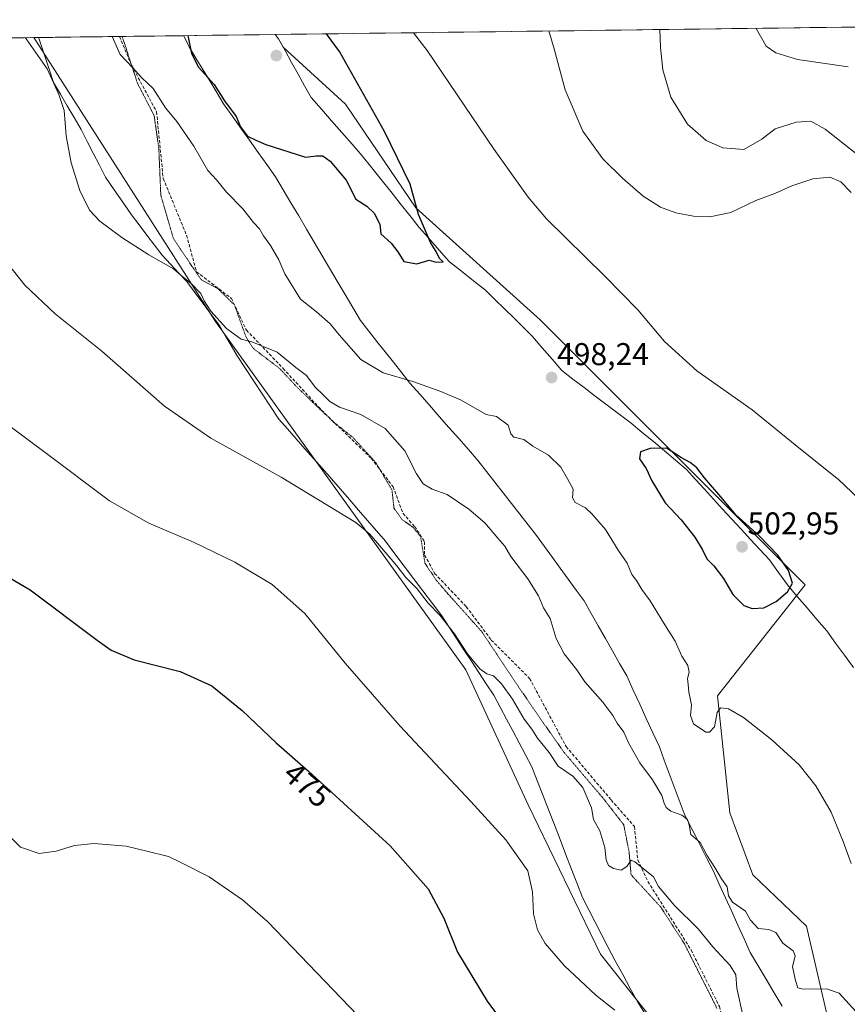
# Model space of a CAD drawing. Units: metres. Extents: x 587127 to 590574, y 4717413 to 4719770.
# Drawn here: x 588753 to 589016, y 4719440 to 4719752 of the extents above; entities that cross this region are included whole.
import ezdxf
from ezdxf.enums import TextEntityAlignment as Align

# ---------------------------------------------------------------- set-up
doc = ezdxf.new("R2010")
doc.units = ezdxf.units.M
doc.header["$MEASUREMENT"] = 0
doc.linetypes.add('TRAZOS2', pattern=[0.375, 0.25, -0.125])
doc.linetypes.add('TRAZOSX2', pattern=[1.5, 1, -0.5])
for name, color, linetype, lineweight in [('Carátula', 7, 'Continuous', 5), ('Cultivos herbáceos CxS', 92, 'Continuous', 0), ('Curva de nivel maestra', 36, 'Continuous', 30), ('Curva de nivel normal', 36, 'Continuous', 0), ('Matorral CxS', 135, 'Continuous', 0), ('Municipio', 9, 'Continuous', 13), ('Municipio CxS', 142, 'Continuous', 0), ('Punto de cota en terreno', 7, 'Continuous', 0), ('Rótulo de curva de nivel directora', 19, 'Continuous', 0), ('Rótulo de punto de cota en terreno', 19, 'Continuous', 0), ('Senda', 19, 'TRAZOSX2', 0), ('Vía pecuaria', 92, 'Continuous', 13), ('Vía pecuaria CxS', 92, 'Continuous', 13), ('Vía pecuaria eje', 92, 'TRAZOS2', 0)]:
    doc.layers.add(name, color=color, linetype=linetype, lineweight=lineweight)
doc.styles.add('Arial', font='txt', dxfattribs={"height": 0.2})

# ---------------------------------------------------------------- blocks, each defined once
blk = doc.blocks.new('*U150')
at = {"layer": 'Cultivos herbáceos CxS', "color": 92, "linetype": 'Continuous', "lineweight": 0}
for points in [[(589013.97, 4719419.22, 488), (589003.45, 4719464.57, 491.43), (588986.44, 4719480.82, 491.73), (588979.09, 4719500.49, 491.76), (588975.24, 4719537.69, 495.11), (589003.07, 4719572.9, 499.26), (588918.82, 4719657.15, 497.71), (588879.33, 4719692.7, 499.77), (588856.95, 4719725.61, 501.23), (588837.19, 4719743.67, 503.03), (588835.7, 4719746.35, 503.07), (588834.66, 4719747.73, 503.2), (589201.57, 4719752.43, 461.94)], [(587126.99, 4719725.85, 440.53), (588757.92, 4719746.74, 490.83), (588815.72, 4719656.54, 489.89), (588895.27, 4719545.99, 484.39), (588914.98, 4719503.06, 482.02), (588938.06, 4719455.59, 481.96), (588967.54, 4719418.39, 481.65), (588974.02, 4719389.04, 479.47), (588995.41, 4719325.66, 476.71), (589025.12, 4719291.95, 476.55), (589036.66, 4719272.71, 477.15), (589040.39, 4719231.73, 477.93), (589020.96, 4719154.45, 479.1), (589026.13, 4719098.03, 479.67), (589069.03, 4719031.71, 478.5), (589095.31, 4718995.49, 478.25), (589099.21, 4718965.73, 477.62), (589089.54, 4718971.21, 476.43), (589079.23, 4718971.35, 474.93), (589072.38, 4718971.44, 474.34), (589063.36, 4718958.04, 472.11), (589061.95, 4718955.94, 471.72), (589082.41, 4718924.03, 473.44), (589083.66, 4718903.71, 473.48)]]:
    blk.add_polyline3d(points, dxfattribs=at)
blk = doc.blocks.new('*U158')
at = {"layer": 'Curva de nivel normal', "color": 36, "linetype": 'Continuous', "lineweight": 0}
blk.add_polyline3d([(588863.49, 4719433.5, 470), (588832.3, 4719465.93, 470), (588824.26, 4719472.94, 470), (588813.69, 4719480.19, 470), (588804.91, 4719484.68, 470), (588800.73, 4719486.62, 470), (588793.85, 4719488.4, 470), (588787.3, 4719489.96, 470), (588777.11, 4719490.77, 470), (588770.86, 4719490.18, 470), (588765.08, 4719488.4, 470), (588759.67, 4719487.65, 470), (588753.69, 4719489.62, 470), (588748.17, 4719495.18, 470)], dxfattribs=at)
blk = doc.blocks.new('5PATER')
at = {"layer": 'Carátula', "linetype": 'Continuous', "lineweight": 5}
h = blk.add_hatch(color=250, dxfattribs=at)
edge = h.paths.add_edge_path()
edge.add_ellipse((0, 0.01), major_axis=(-1.33, -1.34), ratio=0.999422, start_angle=0, end_angle=360)

msp = doc.modelspace()

# ---------------------------------------------------------------- linework, layer by layer
at = {"layer": 'Cultivos herbáceos CxS', "color": 92, "linetype": 'Continuous', "lineweight": 0}
for points in [[(588834.66, 4719747.73, 503.2), (589201.57, 4719752.43, 461.94)], [(587126.99, 4719725.85, 440.53), (588757.92, 4719746.74, 490.83)], [(588757.92, 4719746.74, 490.83), (588815.72, 4719656.54, 489.89), (588895.27, 4719545.99, 484.39), (588914.98, 4719503.06, 482.02), (588938.06, 4719455.59, 481.96), (588967.54, 4719418.39, 481.65), (588974.02, 4719389.04, 479.47), (588995.41, 4719325.66, 476.71), (589025.12, 4719291.95, 476.55), (589036.66, 4719272.71, 477.15), (589040.39, 4719231.73, 477.93), (589020.96, 4719154.45, 479.1), (589026.13, 4719098.03, 479.67), (589069.03, 4719031.71, 478.5), (589095.31, 4718995.49, 478.25), (589099.21, 4718965.73, 477.62), (589089.54, 4718971.21, 476.43), (589079.23, 4718971.35, 474.93), (589072.38, 4718971.44, 474.34), (589063.36, 4718958.04, 472.11), (589061.95, 4718955.94, 471.72), (589082.41, 4718924.03, 473.44), (589083.66, 4718903.71, 473.48)], [(588834.66, 4719747.73, 503.2), (588835.7, 4719746.35, 503.07), (588837.19, 4719743.67, 503.03), (588856.95, 4719725.61, 501.23), (588879.33, 4719692.7, 499.77), (588918.82, 4719657.15, 497.71), (589003.07, 4719572.9, 499.26), (588975.24, 4719537.69, 495.11), (588979.09, 4719500.49, 491.76), (588986.44, 4719480.82, 491.73), (589003.45, 4719464.57, 491.43), (589013.97, 4719419.22, 488)]]:
    msp.add_polyline3d(points, dxfattribs=at)
at = {"layer": 'Curva de nivel maestra', "color": 36, "linetype": 'Continuous', "lineweight": 30}
for points in [[(588806.91, 4719747.37, 500), (588808.1, 4719741.68, 500), (588810.31, 4719737.35, 500), (588815.21, 4719731.82, 500), (588818.55, 4719726.64, 500), (588822.22, 4719721.69, 500), (588823.62, 4719718.4, 500), (588825.83, 4719715.47, 500), (588828.48, 4719714.12, 500), (588831.7, 4719712.78, 500), (588844.25, 4719708.81, 500), (588847.69, 4719709.24, 500), (588849.8, 4719709.22, 500), (588852.12, 4719707.46, 500), (588857.25, 4719701.44, 500), (588860.29, 4719695.45, 500), (588863.72, 4719693.25, 500), (588866.14, 4719691.02, 500), (588867.86, 4719687.45, 500), (588868.24, 4719684.45, 500), (588871.5, 4719681.47, 500), (588873.58, 4719678.73, 500), (588875.48, 4719675.68, 500), (588879.7, 4719674.9, 500), (588883.54, 4719676.07, 500), (588885.8, 4719675.37, 500), (588888, 4719675.48, 500), (588886.82, 4719676.63, 500), (588885.82, 4719678.81, 500), (588884.02, 4719681.68, 500), (588880.23, 4719690.55, 500), (588877.51, 4719700.16, 500), (588869.36, 4719716.91, 500), (588855.09, 4719742.28, 500), (588850.95, 4719747.93, 500)], [(588986.25, 4719565.37, 500), (588989.87, 4719565.59, 500), (588993.86, 4719567.66, 500), (588997.48, 4719570.7, 500), (588999.02, 4719573.51, 500), (588997.75, 4719577.47, 500), (588994.32, 4719582.33, 500), (588988.4, 4719588.52, 500), (588981.06, 4719595.2, 500), (588976.91, 4719600.17, 500), (588971.04, 4719606.96, 500), (588968.62, 4719610.1, 500), (588966.49, 4719611.75, 500), (588963.72, 4719613.23, 500), (588959.04, 4719616.37, 500), (588953.8, 4719616.27, 500), (588950.73, 4719615.18, 500), (588950.42, 4719612.97, 500), (588952.58, 4719609.91, 500), (588954.3, 4719605.96, 500), (588958.57, 4719598.96, 500), (588963.61, 4719593.54, 500), (588967.98, 4719588.04, 500), (588970.42, 4719584.09, 500), (588971.81, 4719581.17, 500), (588974.04, 4719578.95, 500), (588977.09, 4719574.95, 500), (588980.09, 4719569.86, 500), (588983.54, 4719566.4, 500), (588986.25, 4719565.37, 500)], [(588736.09, 4719583.4, 475), (588756.74, 4719571.39, 475), (588778.03, 4719555.35, 475), (588782.54, 4719552.23, 475), (588789.85, 4719549.17, 475), (588804.48, 4719545.46, 475), (588814.51, 4719540.9, 475), (588824.14, 4719533.06, 475), (588834.99, 4719522.76, 475), (588845.27, 4719513.78, 475), (588871.23, 4719490.09, 475), (588883.26, 4719476.36, 475), (588888.22, 4719467.09, 475), (588892.58, 4719456.25, 475), (588902, 4719440.68, 475), (588916.44, 4719421.12, 475)]]:
    msp.add_polyline3d(points, dxfattribs=at)
at = {"layer": 'Curva de nivel normal', "color": 36, "linetype": 'Continuous', "lineweight": 0}
for points in [[(589019.45, 4719709.75, 485), (589009.38, 4719717.68, 485), (589004.85, 4719720.18, 485), (589000.18, 4719719.84, 485), (588993.54, 4719717.78, 485), (588989.32, 4719714.5, 485), (588983.61, 4719711.24, 485), (588976.88, 4719711.75, 485), (588971.55, 4719714.04, 485), (588965.64, 4719719.28, 485), (588960.42, 4719727.78, 485), (588957.81, 4719736.51, 485), (588957.07, 4719743.59, 485), (588956.86, 4719749.29, 485)], [(589016.76, 4719737.42, 480), (589000.61, 4719739.76, 480), (588993.74, 4719741.89, 480), (588990.64, 4719744.02, 480), (588987.52, 4719749.68, 480)], [(588755.16, 4719746.71, 490), (588755.48, 4719746.32, 490), (588759.23, 4719741.05, 490), (588762.21, 4719736.78, 490), (588765.9, 4719728.67, 490), (588767.61, 4719723.57, 490), (588768.21, 4719715.56, 490), (588769.78, 4719706.96, 490), (588772.52, 4719698.21, 490), (588775.67, 4719691.96, 490), (588778.89, 4719688.43, 490), (588785.96, 4719683.24, 490), (588794.46, 4719677.77, 490), (588802.28, 4719673.26, 490), (588805.39, 4719670.7, 490), (588807.99, 4719668.68, 490), (588811.02, 4719665.5, 490), (588812.06, 4719663.1, 490), (588814.2, 4719659.85, 490), (588819.13, 4719654.32, 490), (588821.88, 4719652.3, 490), (588823.88, 4719650.98, 490), (588827.22, 4719650.16, 490), (588835.22, 4719646.82, 490), (588841.23, 4719642, 490), (588844.62, 4719639.4, 490), (588847.3, 4719635.7, 490), (588849.94, 4719633.32, 490), (588851.97, 4719631.12, 490), (588855.07, 4719629.38, 490), (588861.91, 4719627.06, 490), (588869.58, 4719622.6, 490), (588875.84, 4719615.51, 490), (588879.51, 4719608.23, 490), (588881.66, 4719605, 490), (588884.49, 4719603.27, 490), (588889.29, 4719601.68, 490), (588892.54, 4719599.37, 490), (588896.22, 4719597, 490), (588901.25, 4719592.63, 490), (588905.38, 4719587.71, 490), (588907.67, 4719585.27, 490), (588909.56, 4719581.95, 490), (588914.96, 4719574.89, 490), (588918.36, 4719569.4, 490), (588919.88, 4719565.64, 490), (588922.02, 4719562.2, 490), (588923.9, 4719555.9, 490), (588926.45, 4719551.02, 490), (588930.54, 4719545.9, 490), (588933.06, 4719542.13, 490), (588938.74, 4719535.68, 490), (588941.91, 4719531.49, 490), (588943.27, 4719529.01, 490), (588945.44, 4719526.17, 490), (588946.96, 4719522.76, 490), (588950.56, 4719516.45, 490), (588954.49, 4719511.03, 490), (588957.48, 4719506.04, 490), (588958.22, 4719503.56, 490), (588958.87, 4719502.21, 490), (588960.36, 4719501.03, 490), (588963.9, 4719499.78, 490), (588965.71, 4719498.44, 490), (588966.18, 4719496.74, 490), (588966.68, 4719493.61, 490), (588969.73, 4719491.07, 490), (588971.81, 4719487.03, 490), (588974.35, 4719483.15, 490), (588976.43, 4719479.54, 490), (588978.32, 4719476.98, 490), (588978.64, 4719474.16, 490), (588979.98, 4719472.11, 490), (588984.14, 4719469.31, 490), (588985.68, 4719466.48, 490), (588988.08, 4719463.83, 490), (588991.52, 4719463.47, 490), (588993.77, 4719462.52, 490), (588995.95, 4719459.18, 490), (588999.2, 4719456.74, 490), (588999.88, 4719455.11, 490), (588999.06, 4719451.62, 490), (589000.03, 4719447.3, 490), (589000.71, 4719444.93, 490), (589002.4, 4719444.49, 490), (589009.87, 4719444.62, 490), (589013.86, 4719443.21, 490), (589031.03, 4719424.4, 490)], [(588782.84, 4719747.06, 495), (588785.36, 4719741.39, 495), (588789.31, 4719737.21, 495), (588792.23, 4719733.98, 495), (588795.92, 4719730.57, 495), (588799.84, 4719724.39, 495), (588803.39, 4719720.09, 495), (588808.79, 4719712.31, 495), (588813.28, 4719704.54, 495), (588815.97, 4719701.57, 495), (588819.21, 4719697.67, 495), (588824.34, 4719692.36, 495), (588827.72, 4719688, 495), (588829.66, 4719685.97, 495), (588830.89, 4719683.82, 495), (588833.2, 4719680.71, 495), (588835.81, 4719676.12, 495), (588837.67, 4719671.76, 495), (588842.72, 4719663.67, 495), (588847.82, 4719659.59, 495), (588852.1, 4719655.86, 495), (588855.01, 4719652.32, 495), (588861.82, 4719644.46, 495), (588868.98, 4719640.29, 495), (588878.36, 4719637.52, 495), (588887.3, 4719634.37, 495), (588893.69, 4719631.57, 495), (588901.68, 4719627, 495), (588904.98, 4719626.38, 495), (588908.65, 4719623.68, 495), (588909.48, 4719620.92, 495), (588910.49, 4719619.88, 495), (588913.7, 4719619.12, 495), (588916.5, 4719617.03, 495), (588921.52, 4719614.14, 495), (588925.44, 4719610.32, 495), (588927.48, 4719606.65, 495), (588929.29, 4719603.28, 495), (588929.14, 4719600.59, 495), (588929.93, 4719599.08, 495), (588933.21, 4719597.43, 495), (588935.34, 4719595.33, 495), (588939.64, 4719590.52, 495), (588943.62, 4719583.92, 495), (588946.44, 4719579.85, 495), (588947.95, 4719576.27, 495), (588949.46, 4719574.35, 495), (588951.12, 4719571.47, 495), (588953.85, 4719567.87, 495), (588958.46, 4719560.22, 495), (588961.71, 4719555.06, 495), (588963.9, 4719550.31, 495), (588965.72, 4719547.3, 495), (588966.15, 4719545.2, 495), (588965.68, 4719543.23, 495), (588965.89, 4719541.32, 495), (588966.05, 4719538.82, 495), (588966.94, 4719534.87, 495), (588966.64, 4719531.45, 495), (588967.55, 4719528.84, 495), (588971.49, 4719526.1, 495), (588972.69, 4719526.1, 495), (588974.29, 4719527.84, 495), (588975.08, 4719532.35, 495), (588976.16, 4719533.92, 495), (588978.72, 4719533.54, 495), (588983.44, 4719530.78, 495), (588992.41, 4719523.75, 495), (589001.11, 4719515.79, 495), (589006.45, 4719509.13, 495), (589011.3, 4719500.72, 495), (589015.14, 4719491.46, 495), (589017.68, 4719484.44, 495)], [(589022.19, 4719598.29, 495), (589013.64, 4719606.37, 495), (589001.54, 4719616.01, 495), (588986.19, 4719628.56, 495), (588968.58, 4719640.9, 495), (588958.32, 4719650.24, 495), (588949.93, 4719660.31, 495), (588939.41, 4719671, 495), (588920.86, 4719689.18, 495), (588914.98, 4719696.07, 495), (588904.24, 4719711.21, 495), (588882.91, 4719742.64, 495), (588878.64, 4719748.29, 495)], [(589017.65, 4719697.5, 490), (589014.36, 4719700.98, 490), (589010.91, 4719702.41, 490), (589005.52, 4719701.89, 490), (588998.81, 4719699.65, 490), (588993.46, 4719697.2, 490), (588987.36, 4719695.01, 490), (588979.43, 4719691.16, 490), (588972.74, 4719689.85, 490), (588967.59, 4719690.06, 490), (588961.99, 4719691.1, 490), (588957.11, 4719692.87, 490), (588951.59, 4719696.33, 490), (588944.98, 4719702.07, 490), (588938.8, 4719708.28, 490), (588932.43, 4719717.01, 490), (588926.82, 4719730.2, 490), (588923.29, 4719743.15, 490), (588921.58, 4719748.84, 490)], [(588747.88, 4719677.21, 485), (588755.07, 4719668.07, 485), (588764.72, 4719659.02, 485), (588779.53, 4719647.17, 485), (588799.43, 4719629.64, 485), (588814.18, 4719619.52, 485), (588836.58, 4719607.15, 485), (588860.24, 4719592.74, 485), (588864.68, 4719589.08, 485), (588873.27, 4719579.02, 485), (588876.13, 4719575.3, 485), (588879.77, 4719571.66, 485), (588883.27, 4719567.08, 485), (588886.95, 4719563.28, 485), (588891.66, 4719557.33, 485), (588895.72, 4719551.05, 485), (588899.72, 4719546.27, 485), (588901.93, 4719544.71, 485), (588903.97, 4719544.09, 485), (588906.59, 4719541.48, 485), (588910.01, 4719536.67, 485), (588913.74, 4719530.32, 485), (588916.18, 4719527.15, 485), (588918.04, 4719524.28, 485), (588921.69, 4719519.69, 485), (588924.52, 4719515.35, 485), (588929.24, 4719512.21, 485), (588932.41, 4719508.58, 485), (588935.15, 4719502.16, 485), (588935.8, 4719498.46, 485), (588937.76, 4719494.77, 485), (588939.38, 4719489.54, 485), (588939.83, 4719485.64, 485), (588940.56, 4719483.85, 485), (588942.11, 4719482.81, 485), (588944.54, 4719482.37, 485), (588946.42, 4719483.5, 485), (588947.73, 4719485.54, 485), (588948.98, 4719484.96, 485), (588954.85, 4719480.19, 485), (588956.44, 4719477.15, 485), (588961.48, 4719471.13, 485), (588969, 4719463.67, 485), (588973.74, 4719458.01, 485), (588979.22, 4719452.08, 485), (588981, 4719449.06, 485), (588981.39, 4719444.85, 485), (588983.39, 4719435.74, 485)], [(588740.24, 4719630.76, 480), (588761.54, 4719614.99, 480), (588782.01, 4719599.66, 480), (588794.51, 4719592.5, 480), (588808.71, 4719586.54, 480), (588821.82, 4719580.15, 480), (588833.68, 4719573.05, 480), (588844.02, 4719563.8, 480), (588856.88, 4719548.01, 480), (588874.27, 4719528.2, 480), (588896.82, 4719504.16, 480), (588907.95, 4719492, 480), (588914.9, 4719482.11, 480), (588916.43, 4719475.47, 480), (588916.75, 4719468.41, 480), (588918.02, 4719463.39, 480), (588920.46, 4719459.08, 480), (588926.54, 4719451.96, 480), (588936.5, 4719442.65, 480), (588942.57, 4719437.83, 480)]]:
    msp.add_polyline3d(points, dxfattribs=at)
at = {"layer": 'Matorral CxS', "color": 135, "linetype": 'Continuous', "lineweight": 0}
for points in [[(588967.54, 4719418.39, 481.65), (588938.06, 4719455.59, 481.96), (588914.98, 4719503.06, 482.02), (588895.27, 4719545.99, 484.39), (588815.72, 4719656.54, 489.89), (588757.92, 4719746.74, 490.83), (588834.66, 4719747.73, 503.2), (588835.7, 4719746.35, 503.07), (588837.19, 4719743.67, 503.03), (588856.95, 4719725.61, 501.23), (588879.33, 4719692.7, 499.77), (588918.82, 4719657.15, 497.71), (589003.07, 4719572.9, 499.26), (588975.24, 4719537.69, 495.11), (588979.09, 4719500.49, 491.76), (588986.44, 4719480.82, 491.73), (589003.45, 4719464.57, 491.43), (589013.97, 4719419.22, 488)], [(588757.92, 4719746.74, 490.83), (588834.66, 4719747.73, 503.2)], [(588757.92, 4719746.74, 490.83), (588815.72, 4719656.54, 489.89), (588895.27, 4719545.99, 484.39), (588914.98, 4719503.06, 482.02), (588938.06, 4719455.59, 481.96), (588967.54, 4719418.39, 481.65), (588974.02, 4719389.04, 479.47), (588995.41, 4719325.66, 476.71), (589025.12, 4719291.95, 476.55), (589036.66, 4719272.71, 477.15), (589040.39, 4719231.73, 477.93), (589020.96, 4719154.45, 479.1), (589026.13, 4719098.03, 479.67), (589069.03, 4719031.71, 478.5), (589095.31, 4718995.49, 478.25), (589099.21, 4718965.73, 477.62), (589089.54, 4718971.21, 476.43), (589079.23, 4718971.35, 474.93), (589072.38, 4718971.44, 474.34), (589063.36, 4718958.04, 472.11), (589061.95, 4718955.94, 471.72), (589082.41, 4718924.03, 473.44), (589083.66, 4718903.71, 473.48)], [(588834.66, 4719747.73, 503.2), (588835.7, 4719746.35, 503.07), (588837.19, 4719743.67, 503.03), (588856.95, 4719725.61, 501.23), (588879.33, 4719692.7, 499.77), (588918.82, 4719657.15, 497.71), (589003.07, 4719572.9, 499.26), (588975.24, 4719537.69, 495.11), (588979.09, 4719500.49, 491.76), (588986.44, 4719480.82, 491.73), (589003.45, 4719464.57, 491.43), (589013.97, 4719419.22, 488)]]:
    msp.add_polyline3d(points, dxfattribs=at)
at = {"layer": 'Municipio', "color": 9, "linetype": 'Continuous', "lineweight": 13}
msp.add_polyline3d([(588834.67, 4719747.73, 502.92), (588835.71, 4719746.35, 503.17), (588837.78, 4719742.61, 503.61), (588839.86, 4719738.88, 503.19), (588841.93, 4719735.14, 503.21), (588844.01, 4719731.41, 503.01), (588846.08, 4719727.67, 503.08), (588849.32, 4719723.98, 502.54), (588852.57, 4719720.29, 502), (588855.81, 4719716.59, 501.61), (588859.06, 4719712.9, 501.33), (588862.3, 4719709.21, 501.24), (588865.32, 4719705.41, 500.98), (588868.35, 4719701.62, 500.82), (588871.37, 4719697.82, 500.83), (588874.39, 4719694.03, 500.42), (588877.42, 4719690.23, 500.3), (588880.44, 4719686.44, 500.06), (588883.29, 4719683.21, 499.86), (588886.14, 4719679.97, 499.76), (588888.99, 4719676.74, 499.43), (588890.01, 4719675.57, 499.33), (588893.84, 4719672.54, 498.98), (588897.66, 4719669.52, 498.74), (588901.49, 4719666.49, 498.65), (588904.48, 4719663.56, 498.37), (588907.46, 4719660.63, 498.28), (588910.45, 4719657.7, 498.3), (588913.43, 4719654.77, 498.29), (588916.42, 4719651.84, 498.3), (588919.53, 4719648.21, 498.48), (588922.63, 4719644.59, 498.13), (588925.74, 4719640.96, 498.36), (588929.27, 4719638.27, 498.44), (588932.79, 4719635.58, 498.2), (588936.32, 4719632.89, 498.1), (588940.14, 4719630.03, 498.77), (588943.97, 4719627.18, 498.86), (588947.79, 4719624.32, 498.96), (588951.31, 4719621.37, 499.04), (588954.83, 4719618.42, 499.52), (588958.35, 4719615.46, 499.93), (588961.87, 4719612.51, 500.47), (588965.39, 4719609.56, 500.87), (588968.25, 4719606.42, 500.83), (588971.11, 4719603.29, 500.69), (588973.96, 4719600.15, 500.5), (588976.82, 4719597.02, 500.39), (588979.68, 4719593.88, 500.48), (588982.68, 4719590.62, 500.73), (588985.68, 4719587.37, 500.99), (588988.68, 4719584.12, 501.08), (588991.68, 4719580.86, 500.78), (588994.55, 4719576.88, 500.56), (588997.43, 4719572.89, 500.08), (589000.54, 4719569.25, 499.44), (589003.66, 4719565.61, 499.23), (589006.78, 4719561.97, 499.14), (589009.89, 4719558.33, 499.01), (589012.72, 4719554.46, 498.89), (589015.55, 4719550.59, 498.82), (589018.37, 4719546.73, 498.74)], dxfattribs=at)
msp.add_polyline3d([(588834.67, 4719747.73, 502.92), (588835.71, 4719746.35, 503.17), (588837.78, 4719742.61, 503.61), (588839.86, 4719738.88, 503.19), (588841.93, 4719735.14, 503.21), (588844.01, 4719731.41, 503.01), (588846.08, 4719727.67, 503.08), (588849.32, 4719723.98, 502.54), (588852.57, 4719720.29, 502), (588855.81, 4719716.59, 501.61), (588859.06, 4719712.9, 501.33), (588862.3, 4719709.21, 501.24), (588865.32, 4719705.41, 500.98), (588868.35, 4719701.62, 500.82), (588871.37, 4719697.82, 500.83), (588874.39, 4719694.03, 500.42), (588877.42, 4719690.23, 500.3), (588880.44, 4719686.44, 500.06), (588883.29, 4719683.21, 499.86), (588886.14, 4719679.97, 499.76), (588888.99, 4719676.74, 499.43), (588890.01, 4719675.57, 499.33), (588893.84, 4719672.54, 498.98), (588897.66, 4719669.52, 498.74), (588901.49, 4719666.49, 498.65), (588904.48, 4719663.56, 498.37), (588907.46, 4719660.63, 498.28), (588910.45, 4719657.7, 498.3), (588913.43, 4719654.77, 498.29), (588916.42, 4719651.84, 498.3), (588919.53, 4719648.21, 498.48), (588922.63, 4719644.59, 498.13), (588925.74, 4719640.96, 498.36), (588929.27, 4719638.27, 498.44), (588932.79, 4719635.58, 498.2), (588936.32, 4719632.89, 498.1), (588940.14, 4719630.03, 498.77), (588943.97, 4719627.18, 498.86), (588947.79, 4719624.32, 498.96), (588951.31, 4719621.37, 499.04), (588954.83, 4719618.42, 499.52), (588958.35, 4719615.46, 499.93), (588961.87, 4719612.51, 500.47), (588965.39, 4719609.56, 500.87), (588968.25, 4719606.42, 500.83), (588971.11, 4719603.29, 500.69), (588973.96, 4719600.15, 500.5), (588976.82, 4719597.02, 500.39), (588979.68, 4719593.88, 500.48), (588982.68, 4719590.62, 500.73), (588985.68, 4719587.37, 500.99), (588988.68, 4719584.12, 501.08), (588991.68, 4719580.86, 500.78), (588994.55, 4719576.88, 500.56), (588997.43, 4719572.89, 500.08), (589000.54, 4719569.25, 499.44), (589003.66, 4719565.61, 499.23), (589006.78, 4719561.97, 499.14), (589009.89, 4719558.33, 499.01), (589012.72, 4719554.46, 498.89), (589015.55, 4719550.59, 498.82), (589018.37, 4719546.73, 498.74)], dxfattribs=at)
at = {"layer": 'Municipio CxS', "color": 142, "linetype": 'Continuous', "lineweight": 0}
for points in [[(589018.37, 4719546.73, 498.74), (589015.55, 4719550.59, 498.82), (589012.72, 4719554.46, 498.89), (589009.89, 4719558.33, 499.01), (589006.78, 4719561.97, 499.14), (589003.66, 4719565.61, 499.23), (589000.54, 4719569.25, 499.44), (588997.43, 4719572.89, 500.08), (588994.55, 4719576.88, 500.56), (588991.68, 4719580.86, 500.78), (588988.68, 4719584.12, 501.08), (588985.68, 4719587.37, 500.99), (588982.68, 4719590.62, 500.73), (588979.68, 4719593.88, 500.48), (588976.82, 4719597.02, 500.39), (588973.96, 4719600.15, 500.5), (588971.11, 4719603.29, 500.69), (588968.25, 4719606.42, 500.83), (588965.39, 4719609.56, 500.87), (588961.87, 4719612.51, 500.47), (588958.35, 4719615.46, 499.93), (588954.83, 4719618.42, 499.52), (588951.31, 4719621.37, 499.04), (588947.79, 4719624.32, 498.96), (588943.97, 4719627.18, 498.86), (588940.14, 4719630.03, 498.77), (588936.32, 4719632.89, 498.1), (588932.79, 4719635.58, 498.2), (588929.27, 4719638.27, 498.44), (588925.74, 4719640.96, 498.36), (588922.63, 4719644.59, 498.13), (588919.53, 4719648.21, 498.48), (588916.42, 4719651.84, 498.3), (588913.43, 4719654.77, 498.29), (588910.45, 4719657.7, 498.3), (588907.46, 4719660.63, 498.28), (588904.48, 4719663.56, 498.37), (588901.49, 4719666.49, 498.65), (588897.66, 4719669.52, 498.74), (588893.84, 4719672.54, 498.98), (588890.01, 4719675.57, 499.33), (588888.99, 4719676.74, 499.43), (588886.14, 4719679.97, 499.76), (588883.29, 4719683.21, 499.86), (588880.44, 4719686.44, 500.06), (588877.42, 4719690.23, 500.3), (588874.39, 4719694.03, 500.42), (588871.37, 4719697.82, 500.83), (588868.35, 4719701.62, 500.82), (588865.32, 4719705.41, 500.98), (588862.3, 4719709.21, 501.24), (588859.06, 4719712.9, 501.33), (588855.81, 4719716.59, 501.61), (588852.57, 4719720.29, 502), (588849.32, 4719723.98, 502.54), (588846.08, 4719727.67, 503.08), (588844.01, 4719731.41, 503.01), (588841.93, 4719735.14, 503.21), (588839.86, 4719738.88, 503.19), (588837.78, 4719742.61, 503.61), (588835.71, 4719746.35, 503.17), (588834.67, 4719747.73, 502.92), (588839.67, 4719747.79, 502.21), (588844.67, 4719747.85, 501.32), (588849.66, 4719747.92, 500.31), (588854.66, 4719747.98, 499.08), (588859.66, 4719748.05, 497.91), (588864.66, 4719748.11, 496.93), (588869.65, 4719748.17, 496.05), (588874.65, 4719748.24, 495.32), (588879.65, 4719748.3, 494.74), (588884.65, 4719748.37, 493.88), (588889.64, 4719748.43, 493.21), (588894.64, 4719748.49, 492.75), (588899.64, 4719748.56, 492.22), (588904.63, 4719748.62, 491.68), (588909.63, 4719748.69, 491.16), (588914.63, 4719748.75, 490.65), (588919.63, 4719748.81, 490.15), (588924.62, 4719748.88, 489.72), (588929.62, 4719748.94, 489.28), (588934.62, 4719749.01, 488.76), (588939.62, 4719749.07, 488.02), (588944.61, 4719749.13, 487.15), (588949.61, 4719749.2, 486.23), (588954.61, 4719749.26, 485.34), (588959.61, 4719749.33, 484.45), (588964.6, 4719749.39, 483.56), (588969.6, 4719749.45, 482.69), (588974.6, 4719749.52, 481.77), (588979.6, 4719749.58, 480.96), (588984.59, 4719749.65, 480.21), (588989.59, 4719749.71, 479.5), (588994.59, 4719749.77, 478.9), (588999.59, 4719749.84, 478.55), (589004.58, 4719749.9, 478.44), (589009.58, 4719749.97, 478.41), (589014.58, 4719750.03, 478.29), (589019.57, 4719750.09, 478.07)], [(588749.75, 4719746.64, 488.85), (588754.74, 4719746.7, 489.82), (588759.74, 4719746.77, 490.85), (588764.73, 4719746.83, 491.75), (588769.73, 4719746.89, 492.46), (588774.72, 4719746.96, 493.5), (588779.72, 4719747.02, 494.33), (588784.72, 4719747.09, 495.16), (588789.71, 4719747.15, 496.09), (588794.71, 4719747.21, 496.92), (588799.7, 4719747.28, 497.95), (588804.7, 4719747.34, 499.28), (588809.69, 4719747.41, 500.4), (588814.69, 4719747.47, 501.33), (588819.68, 4719747.53, 502.06), (588824.68, 4719747.6, 502.63), (588829.68, 4719747.66, 503.11), (588834.67, 4719747.73, 502.92), (588835.71, 4719746.35, 503.17), (588837.78, 4719742.61, 503.61), (588839.86, 4719738.88, 503.19), (588841.93, 4719735.14, 503.21), (588844.01, 4719731.41, 503.01), (588846.08, 4719727.67, 503.08), (588849.32, 4719723.98, 502.54), (588852.57, 4719720.29, 502), (588855.81, 4719716.59, 501.61), (588859.06, 4719712.9, 501.33), (588862.3, 4719709.21, 501.24), (588865.32, 4719705.41, 500.98), (588868.35, 4719701.62, 500.82), (588871.37, 4719697.82, 500.83), (588874.39, 4719694.03, 500.42), (588877.42, 4719690.23, 500.3), (588880.44, 4719686.44, 500.06), (588883.29, 4719683.21, 499.86), (588886.14, 4719679.97, 499.76), (588888.99, 4719676.74, 499.43), (588890.01, 4719675.57, 499.33), (588893.84, 4719672.54, 498.98), (588897.66, 4719669.52, 498.74), (588901.49, 4719666.49, 498.65), (588904.48, 4719663.56, 498.37), (588907.46, 4719660.63, 498.28), (588910.45, 4719657.7, 498.3), (588913.43, 4719654.77, 498.29), (588916.42, 4719651.84, 498.3), (588919.53, 4719648.21, 498.48), (588922.63, 4719644.59, 498.13), (588925.74, 4719640.96, 498.36), (588929.27, 4719638.27, 498.44), (588932.79, 4719635.58, 498.2), (588936.32, 4719632.89, 498.1), (588940.14, 4719630.03, 498.77), (588943.97, 4719627.18, 498.86), (588947.79, 4719624.32, 498.96), (588951.31, 4719621.37, 499.04), (588954.83, 4719618.42, 499.52), (588958.35, 4719615.46, 499.93), (588961.87, 4719612.51, 500.47), (588965.39, 4719609.56, 500.87), (588968.25, 4719606.42, 500.83), (588971.11, 4719603.29, 500.69), (588973.96, 4719600.15, 500.5), (588976.82, 4719597.02, 500.39), (588979.68, 4719593.88, 500.48), (588982.68, 4719590.62, 500.73), (588985.68, 4719587.37, 500.99), (588988.68, 4719584.12, 501.08), (588991.68, 4719580.86, 500.78), (588994.55, 4719576.88, 500.56), (588997.43, 4719572.89, 500.08), (589000.54, 4719569.25, 499.44), (589003.66, 4719565.61, 499.23), (589006.78, 4719561.97, 499.14), (589009.89, 4719558.33, 499.01), (589012.72, 4719554.46, 498.89), (589015.55, 4719550.59, 498.82), (589018.37, 4719546.73, 498.74)]]:
    msp.add_polyline3d(points, dxfattribs=at)
at = {"layer": 'Senda', "color": 19, "linetype": 'TRAZOSX2', "lineweight": 0}
for points in [[(588785.17, 4719747.09), (588789.01, 4719737.98)], [(588789.01, 4719737.98), (588796.95, 4719723.16), (588799.06, 4719701.99), (588806.47, 4719684), (588809.65, 4719672.36), (588820.76, 4719663.89), (588825.52, 4719653.84), (588837.16, 4719641.67), (588849.33, 4719628.44), (588853.64, 4719624.28)], [(588853.64, 4719624.28), (588865.21, 4719613.09), (588867.96, 4719609.5)], [(588867.96, 4719609.5), (588872.09, 4719604.1), (588875.26, 4719595.63), (588878.97, 4719591.4), (588882.14, 4719586.63), (588882.14, 4719582.4), (588885.32, 4719576.58), (588895.37, 4719566), (588903.31, 4719555.41), (588915.48, 4719543.24), (588927.12, 4719521.55), (588941.41, 4719504.61), (588948.82, 4719496.15), (588949.88, 4719485.56), (588953.05, 4719478.68), (588966.81, 4719456.99), (588975.81, 4719439), (588977.88, 4719430.99)]]:
    msp.add_lwpolyline(points, dxfattribs=at)
at = {"layer": 'Vía pecuaria', "color": 92, "linetype": 'Continuous', "lineweight": 13}
for points in [[(588785.17, 4719747.09, 495.25), (588781.59, 4719747.05, 494.57), (588777.15, 4719746.99, 494.02), (588772.71, 4719746.93, 493), (588768.27, 4719746.88, 492.27), (588763.83, 4719746.82, 491.6), (588759.39, 4719746.76, 490.78)], [(588759.39, 4719746.76, 490.78), (588759.77, 4719745.9, 490.74), (588761.26, 4719741.44, 490.36), (588762.74, 4719736.99, 490.02), (588764.23, 4719732.53, 489.93), (588766.41, 4719728.79, 489.96), (588768.59, 4719725.06, 490.26), (588770.76, 4719721.33, 490.37), (588772.94, 4719717.59, 490.49), (588774.89, 4719713.79, 490.53), (588776.84, 4719709.99, 490.66), (588778.8, 4719706.19, 490.79), (588780.75, 4719702.39, 490.85), (588783.48, 4719698.42, 490.97), (588786.21, 4719694.46, 490.89), (588788.94, 4719690.49, 490.73), (588791.4, 4719687.26, 490.53), (588793.85, 4719684.04, 490.4), (588796.31, 4719680.81, 490.26), (588798.77, 4719677.59, 490.14), (588801.37, 4719674.81, 490.03), (588803.96, 4719672.03, 490.06), (588806.56, 4719669.25, 489.92), (588809.15, 4719665.77, 489.84), (588811.73, 4719662.29, 489.73), (588814.32, 4719658.81, 489.84), (588816.91, 4719655.33, 489.68), (588818.79, 4719652.12, 489.47), (588820.66, 4719648.92, 489.29), (588822.54, 4719645.71, 488.89), (588825.2, 4719641.68, 488.41), (588827.86, 4719637.66, 487.88), (588830.52, 4719633.63, 487.48), (588833.18, 4719629.61, 487.13), (588835.84, 4719625.58, 486.87), (588838.6, 4719622.45, 486.66), (588841.36, 4719619.31, 486.47), (588844.11, 4719616.18, 486.29), (588846.87, 4719613.04, 486.11), (588849.63, 4719609.91, 485.92), (588852.49, 4719606.6, 485.77), (588855.36, 4719603.3, 485.59), (588858.22, 4719599.99, 485.5), (588861.09, 4719596.69, 485.31), (588863.95, 4719593.38, 485.31), (588866.82, 4719590.08, 485.32), (588869.68, 4719586.77, 485.61), (588872.66, 4719582.83, 485.42), (588875.64, 4719578.88, 485.7), (588878.62, 4719574.94, 485.33), (588881.61, 4719571, 485.13), (588884.59, 4719567.05, 485.16), (588887.57, 4719563.11, 484.95), (588889.93, 4719559.51, 485.01), (588892.28, 4719555.91, 484.9), (588894.64, 4719552.31, 484.97), (588897, 4719548.72, 484.63), (588899.36, 4719545.12, 484.64), (588901.71, 4719541.52, 484.46), (588904.07, 4719537.92, 484.18), (588906.1, 4719534.12, 484.05), (588908.12, 4719530.32, 483.9), (588910.15, 4719526.52, 483.63), (588912.18, 4719522.72, 483.55), (588914.2, 4719518.92, 483.47), (588916.23, 4719515.12, 483.4), (588918.01, 4719510.51, 483.21), (588919.8, 4719505.91, 483.14), (588921.58, 4719501.3, 482.9), (588923.37, 4719496.7, 482.54), (588925.15, 4719492.09, 482.46), (588926.94, 4719487.49, 482.32), (588928.72, 4719482.88, 482.1), (588930.51, 4719478.28, 482.2), (588932.29, 4719473.67, 482.35), (588934.31, 4719469.74, 482.63), (588936.32, 4719465.81, 483.01), (588938.34, 4719461.89, 482.88), (588940.36, 4719457.96, 482.49), (588942.73, 4719453.56, 482.01), (588945.1, 4719449.16, 481.71), (588947.47, 4719444.75, 481.4), (588949.84, 4719440.35, 481.44), (588952.18, 4719436.64, 481.25)], [(588786.03, 4719747.1, 495.41), (588785.17, 4719747.09, 495.25)], [(588805.64, 4719747.35, 499.54), (588800.74, 4719747.29, 498.2), (588795.83, 4719747.23, 497.1), (588790.93, 4719747.17, 496.31), (588786.03, 4719747.1, 495.41)], [(588805.64, 4719747.35, 499.54), (588807.29, 4719743.8, 499.9), (588809.48, 4719740.19, 500.1), (588811.68, 4719736.57, 499.78), (588813.87, 4719732.96, 499.5), (588816.07, 4719729.34, 499.68), (588818.26, 4719725.73, 499.49), (588821.01, 4719721.87, 499.44), (588823.76, 4719718.01, 499.68), (588826.51, 4719714.15, 499.77), (588829.25, 4719710.29, 498.86), (588832, 4719706.43, 497.89), (588834.75, 4719702.57, 497.9), (588837.2, 4719698.41, 497.86), (588839.66, 4719694.26, 497.43), (588842.11, 4719690.1, 497.09), (588844.57, 4719685.95, 497.08), (588847.02, 4719681.79, 497.13), (588849.48, 4719677.64, 497.18), (588851.93, 4719673.48, 497.38), (588854.39, 4719669.33, 497.37), (588856.84, 4719665.17, 497.19), (588859.3, 4719661.02, 496.89), (588861.75, 4719656.86, 496.81), (588864.37, 4719653.55, 496.69), (588866.99, 4719650.24, 496.62), (588869.6, 4719646.93, 496.5), (588872.22, 4719643.62, 496.29), (588874.84, 4719640.31, 495.43), (588877.46, 4719637, 494.59), (588880.56, 4719633.48, 494.02), (588883.66, 4719629.96, 493.13), (588886.76, 4719626.44, 492.85), (588889.87, 4719622.91, 492.57), (588892.97, 4719619.39, 492.43), (588896.07, 4719615.87, 492.47), (588899.17, 4719612.35, 492.41), (588901.82, 4719608.95, 492.49), (588904.46, 4719605.56, 492.13), (588907.11, 4719602.16, 492.15), (588909.76, 4719598.76, 492.56), (588912.41, 4719595.36, 492.59), (588915.05, 4719591.97, 492.3), (588917.7, 4719588.57, 492.05), (588920.21, 4719585.11, 491.81), (588922.73, 4719581.65, 491.78), (588925.24, 4719578.2, 491.77), (588927.75, 4719574.74, 491.77), (588930.27, 4719571.28, 491.92), (588932.78, 4719567.82, 492), (588935.04, 4719563.85, 491.9), (588937.3, 4719559.88, 492.1), (588939.56, 4719555.92, 492.07), (588941.83, 4719551.95, 491.99), (588944.09, 4719547.98, 491.8), (588946.35, 4719544.01, 491.78), (588948.43, 4719539.5, 491.65), (588950.5, 4719534.99, 491.49), (588952.58, 4719530.48, 491.4), (588954.65, 4719525.97, 491.52), (588956.73, 4719521.46, 491.58), (588958.3, 4719517.22, 491.37), (588959.87, 4719512.99, 491.15), (588961.43, 4719508.75, 491.01), (588963, 4719504.52, 490.59), (588964.57, 4719500.28, 490.12), (588966.42, 4719496.66, 489.98), (588968.26, 4719493.04, 490.31), (588970.11, 4719489.41, 490.04), (588971.95, 4719485.79, 489.82), (588973.8, 4719482.17, 489.83), (588975.77, 4719477.84, 489.58), (588977.73, 4719473.51, 489.6), (588979.7, 4719469.18, 489.15), (588981.67, 4719464.85, 488.62), (588983.63, 4719460.52, 488.24), (588985.6, 4719456.19, 487.7), (588988.14, 4719451.93, 487.42), (588990.68, 4719447.66, 487.29), (588993.21, 4719443.4, 487.66), (588995.75, 4719439.14, 487.51)]]:
    msp.add_polyline3d(points, dxfattribs=at)
at = {"layer": 'Vía pecuaria CxS', "color": 92, "linetype": 'Continuous', "lineweight": 13}
msp.add_polyline3d([(588952.18, 4719436.64, 481.25), (588949.84, 4719440.35, 481.44), (588947.47, 4719444.75, 481.4), (588945.1, 4719449.16, 481.71), (588942.73, 4719453.56, 482.01), (588940.36, 4719457.96, 482.49), (588938.34, 4719461.89, 482.88), (588936.32, 4719465.81, 483.01), (588934.31, 4719469.74, 482.63), (588932.29, 4719473.67, 482.35), (588930.51, 4719478.28, 482.2), (588928.72, 4719482.88, 482.1), (588926.94, 4719487.49, 482.32), (588925.15, 4719492.09, 482.46), (588923.37, 4719496.7, 482.54), (588921.58, 4719501.3, 482.9), (588919.8, 4719505.91, 483.14), (588918.01, 4719510.51, 483.21), (588916.23, 4719515.12, 483.4), (588914.2, 4719518.92, 483.47), (588912.18, 4719522.72, 483.55), (588910.15, 4719526.52, 483.63), (588908.12, 4719530.32, 483.9), (588906.1, 4719534.12, 484.05), (588904.07, 4719537.92, 484.18), (588901.71, 4719541.52, 484.46), (588899.36, 4719545.12, 484.64), (588897, 4719548.72, 484.63), (588894.64, 4719552.31, 484.97), (588892.28, 4719555.91, 484.9), (588889.93, 4719559.51, 485.01), (588887.57, 4719563.11, 484.95), (588884.59, 4719567.05, 485.16), (588881.61, 4719571, 485.13), (588878.62, 4719574.94, 485.33), (588875.64, 4719578.88, 485.7), (588872.66, 4719582.83, 485.42), (588869.68, 4719586.77, 485.61), (588866.82, 4719590.08, 485.32), (588863.95, 4719593.38, 485.31), (588861.09, 4719596.69, 485.31), (588858.22, 4719599.99, 485.5), (588855.36, 4719603.3, 485.59), (588852.49, 4719606.6, 485.77), (588849.63, 4719609.91, 485.92), (588846.87, 4719613.04, 486.11), (588844.11, 4719616.18, 486.29), (588841.36, 4719619.31, 486.47), (588838.6, 4719622.45, 486.66), (588835.84, 4719625.58, 486.87), (588833.18, 4719629.61, 487.13), (588830.52, 4719633.63, 487.48), (588827.86, 4719637.66, 487.88), (588825.2, 4719641.68, 488.41), (588822.54, 4719645.71, 488.89), (588820.66, 4719648.92, 489.29), (588818.79, 4719652.12, 489.47), (588816.91, 4719655.33, 489.68), (588814.32, 4719658.81, 489.84), (588811.73, 4719662.29, 489.73), (588809.15, 4719665.77, 489.84), (588806.56, 4719669.25, 489.92), (588803.96, 4719672.03, 490.06), (588801.37, 4719674.81, 490.03), (588798.77, 4719677.59, 490.14), (588796.31, 4719680.81, 490.26), (588793.85, 4719684.04, 490.4), (588791.4, 4719687.26, 490.53), (588788.94, 4719690.49, 490.73), (588786.21, 4719694.46, 490.89), (588783.48, 4719698.42, 490.97), (588780.75, 4719702.39, 490.85), (588778.8, 4719706.19, 490.79), (588776.84, 4719709.99, 490.66), (588774.89, 4719713.79, 490.53), (588772.94, 4719717.59, 490.49), (588770.76, 4719721.33, 490.37), (588768.59, 4719725.06, 490.26), (588766.41, 4719728.79, 489.96), (588764.23, 4719732.53, 489.93), (588762.74, 4719736.99, 490.02), (588761.26, 4719741.44, 490.36), (588759.77, 4719745.9, 490.74), (588759.39, 4719746.76, 490.78), (588764.02, 4719746.82, 491.63), (588768.64, 4719746.88, 492.32), (588773.27, 4719746.94, 493.13), (588777.89, 4719747, 494.11), (588782.52, 4719747.06, 494.74), (588787.14, 4719747.12, 495.62), (588791.77, 4719747.18, 496.45), (588796.39, 4719747.24, 497.19), (588801.02, 4719747.29, 498.26), (588805.64, 4719747.35, 499.54), (588807.29, 4719743.8, 499.9), (588809.48, 4719740.19, 500.1), (588811.68, 4719736.57, 499.78), (588813.87, 4719732.96, 499.5), (588816.07, 4719729.34, 499.68), (588818.26, 4719725.73, 499.49), (588821.01, 4719721.87, 499.44), (588823.76, 4719718.01, 499.68), (588826.51, 4719714.15, 499.77), (588829.25, 4719710.29, 498.86), (588832, 4719706.43, 497.89), (588834.75, 4719702.57, 497.9), (588837.2, 4719698.41, 497.86), (588839.66, 4719694.26, 497.43), (588842.11, 4719690.1, 497.09), (588844.57, 4719685.95, 497.08), (588847.02, 4719681.79, 497.13), (588849.48, 4719677.64, 497.18), (588851.93, 4719673.48, 497.38), (588854.39, 4719669.33, 497.37), (588856.84, 4719665.17, 497.19), (588859.3, 4719661.02, 496.89), (588861.75, 4719656.86, 496.81), (588864.37, 4719653.55, 496.69), (588866.99, 4719650.24, 496.62), (588869.6, 4719646.93, 496.5), (588872.22, 4719643.62, 496.29), (588874.84, 4719640.31, 495.43), (588877.46, 4719637, 494.59), (588880.56, 4719633.48, 494.02), (588883.66, 4719629.96, 493.13), (588886.76, 4719626.44, 492.85), (588889.87, 4719622.91, 492.57), (588892.97, 4719619.39, 492.43), (588896.07, 4719615.87, 492.47), (588899.17, 4719612.35, 492.41), (588901.82, 4719608.95, 492.49), (588904.46, 4719605.56, 492.13), (588907.11, 4719602.16, 492.15), (588909.76, 4719598.76, 492.56), (588912.41, 4719595.36, 492.59), (588915.05, 4719591.97, 492.3), (588917.7, 4719588.57, 492.05), (588920.21, 4719585.11, 491.81), (588922.73, 4719581.65, 491.78), (588925.24, 4719578.2, 491.77), (588927.75, 4719574.74, 491.77), (588930.27, 4719571.28, 491.92), (588932.78, 4719567.82, 492), (588935.04, 4719563.85, 491.9), (588937.3, 4719559.88, 492.1), (588939.56, 4719555.92, 492.07), (588941.83, 4719551.95, 491.99), (588944.09, 4719547.98, 491.8), (588946.35, 4719544.01, 491.78), (588948.43, 4719539.5, 491.65), (588950.5, 4719534.99, 491.49), (588952.58, 4719530.48, 491.4), (588954.65, 4719525.97, 491.52), (588956.73, 4719521.46, 491.58), (588958.3, 4719517.22, 491.37), (588959.87, 4719512.99, 491.15), (588961.43, 4719508.75, 491.01), (588963, 4719504.52, 490.59), (588964.57, 4719500.28, 490.12), (588966.42, 4719496.66, 489.98), (588968.26, 4719493.04, 490.31), (588970.11, 4719489.41, 490.04), (588971.95, 4719485.79, 489.82), (588973.8, 4719482.17, 489.83), (588975.77, 4719477.84, 489.58), (588977.73, 4719473.51, 489.6), (588979.7, 4719469.18, 489.15), (588981.67, 4719464.85, 488.62), (588983.63, 4719460.52, 488.24), (588985.6, 4719456.19, 487.7), (588988.14, 4719451.93, 487.42), (588990.68, 4719447.66, 487.29), (588993.21, 4719443.4, 487.66), (588995.75, 4719439.14, 487.51)], dxfattribs=at)
at = {"layer": 'Vía pecuaria eje', "color": 92, "linetype": 'TRAZOS2', "lineweight": 0}
for points in [[(588786.03, 4719747.1, 495.41), (588787.24, 4719743.38, 495.42), (588788.46, 4719739.66, 495.35), (588789.01, 4719737.98, 495.24)], [(588789.01, 4719737.98, 495.24), (588789.67, 4719735.94, 495.11), (588790.89, 4719732.22, 494.67), (588792.66, 4719728.8, 494.32), (588794.42, 4719725.37, 494.13), (588796.19, 4719721.95, 493.87), (588796.68, 4719718.46, 493.54), (588797.18, 4719714.96, 493.33), (588797.67, 4719711.47, 493), (588797.88, 4719706.5, 492.46), (588798.09, 4719701.52, 491.99), (588798.3, 4719696.55, 491.47), (588799.26, 4719693.28, 491.15), (588800.22, 4719690.02, 490.96), (588801.19, 4719686.75, 490.82), (588802.32, 4719682.9, 490.74), (588804.47, 4719679.69, 490.64), (588806.63, 4719676.48, 490.66), (588808.78, 4719673.27, 491.05), (588811.21, 4719669.78, 490.71), (588813.81, 4719668.4, 490.56), (588816.4, 4719667.02, 490.71), (588819.04, 4719664.43, 490.87), (588821.69, 4719661.84, 491.01), (588822.93, 4719658.42, 490.96), (588824.16, 4719654.99, 490.48), (588825.4, 4719651.57, 490.01), (588827.62, 4719648.08, 489.59), (588830.44, 4719645.93, 489.2), (588833.27, 4719643.77, 488.69), (588836.09, 4719641.62, 488.23), (588838.89, 4719638.61, 487.95), (588841.69, 4719635.59, 487.97), (588844.55, 4719632.87, 488.07), (588847.4, 4719630.14, 488.18), (588850.26, 4719627.41, 488.08), (588853.12, 4719624.69, 488.05), (588853.64, 4719624.28, 488.03)], [(588853.64, 4719624.28, 488.03), (588856.24, 4719622.21, 487.92), (588859.37, 4719619.72, 487.91), (588861.8, 4719617.04, 487.77), (588864.24, 4719614.35, 487.69), (588866.67, 4719611.67, 487.53), (588867.96, 4719609.5, 487.43)], [(588867.96, 4719609.5, 487.43), (588869.21, 4719607.38, 487.34), (588871.75, 4719603.1, 487.26), (588872.07, 4719600.19, 487.19), (588872.39, 4719597.28, 487.02), (588874.93, 4719593.68, 486.8), (588878.42, 4719591.25, 486.99), (588880.85, 4719588.28, 486.65), (588881.54, 4719584.05, 486.43), (588882.23, 4719579.82, 486.39), (588884.03, 4719577.12, 486.27), (588885.83, 4719574.42, 486.24), (588887.73, 4719572.2, 486.24), (588889.64, 4719569.98, 486.22), (588892.31, 4719566.99, 486.2), (588894.98, 4719564, 486.15), (588897.66, 4719561.01, 486.15), (588900.33, 4719558.02, 486.15), (588902.66, 4719554.53, 486.07), (588904.99, 4719551.03, 485.88), (588907.31, 4719547.54, 485.82), (588909.64, 4719544.04, 485.71), (588911.97, 4719540.55, 485.82), (588914.62, 4719536.71, 485.75), (588917.26, 4719532.86, 485.74), (588919.91, 4719529.02, 485.6), (588922.1, 4719525.91, 485.52), (588924.28, 4719522.81, 485.36), (588926.47, 4719519.7, 485.26), (588929.53, 4719516.1, 485.21), (588932.6, 4719512.5, 485.27), (588935.66, 4719508.91, 485.39), (588938.73, 4719505.31, 485.6), (588940.95, 4719502.45, 485.62), (588943.18, 4719499.6, 485.65), (588945.4, 4719496.74, 485.5), (588946.24, 4719492.45, 485.3), (588947.09, 4719488.17, 485.26), (588947.41, 4719484.51, 485.09), (588947.73, 4719480.86, 484.9), (588950.9, 4719477.4, 484.43), (588954.08, 4719473.95, 484.28), (588957.25, 4719470.49, 484.04), (588959.72, 4719466.65, 483.77), (588962.19, 4719462.8, 483.5), (588964.66, 4719458.96, 483.42), (588966.73, 4719454.85, 483.34), (588968.81, 4719450.74, 483.22), (588970.88, 4719446.64, 483.17), (588972.96, 4719442.53, 483.11), (588975.03, 4719438.42, 482.91)]]:
    msp.add_polyline3d(points, dxfattribs=at)

# ---------------------------------------------------------------- block references
at = {"layer": 'Cultivos herbáceos CxS', "color": 92, "linetype": 'Continuous', "lineweight": 0}
msp.add_blockref('*U150', (0, 0), dxfattribs=at)
at = {"layer": 'Curva de nivel normal', "color": 36, "linetype": 'Continuous', "lineweight": 0}
msp.add_blockref('*U158', (0, 0), dxfattribs=at)
at = {"layer": 'Punto de cota en terreno', "linetype": 'Continuous', "lineweight": 0}
for p in [(588835, 4719741, 504.11), (588922.48, 4719638.76, 498.24), (588983, 4719585, 502.95)]:
    msp.add_blockref('5PATER', p, dxfattribs=at)

# ---------------------------------------------------------------- texts
at = {"layer": 'Rótulo de curva de nivel directora', "color": 19, "linetype": 'Continuous', "lineweight": 0, "style": 'Arial'}
msp.add_text('475', height=7, rotation=-41.1385, dxfattribs=at).set_placement((588844.89, 4719509.43), align=Align.MIDDLE_CENTER)
at = {"layer": 'Rótulo de punto de cota en terreno', "color": 19, "linetype": 'Continuous', "lineweight": 0, "style": 'Arial'}
for s, p in [('498,24', (588924.24, 4719640.52)), ('502,95', (588984.76, 4719586.76))]:
    msp.add_text(s, height=7, dxfattribs=at).set_placement(p, align=Align.BOTTOM_LEFT)

doc.saveas('drawing.dxf')
